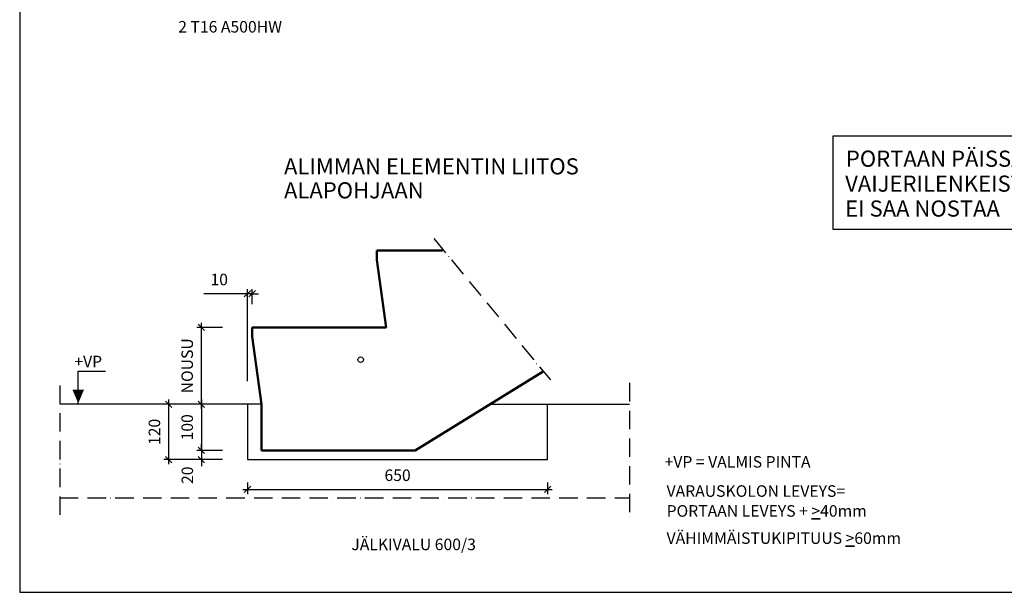
# Model space of a CAD drawing. Units: millimetres. Extents: x 0 to 3906, y 0 to 2762.
# Drawn here: x 0 to 2133, y 0 to 1242 of the extents above; entities that cross this region are included whole.
import ezdxf

# ---------------------------------------------------------------- set-up
doc = ezdxf.new("R2010")
doc.units = ezdxf.units.MM
doc.header["$LTSCALE"] = 10
doc.linetypes.add('PKV', pattern=[6, 4, -1, 0, -1])
doc.layers.add('APUVIIVAT', color=1, linetype='Continuous')
for name, color, linetype, lineweight in [('MITAT', 2, 'Continuous', 25), ('NIMIÖ RAAMIT', 6, 'Continuous', 25), ('RAKENTEET', 4, 'Continuous', 50), ('TEKSTIT', 7, 'Continuous', 35)]:
    doc.layers.add(name, color=color, linetype=linetype, lineweight=lineweight)
doc.styles.add('ROMANS', font='romans.shx')
doc.dimstyles.new('ISO-25', dxfattribs={"dimscale": 10, "dimtxt": 2.5, "dimasz": 1.4, "dimexe": 1, "dimexo": 5, "dimgap": 1.5, "dimtad": 1, "dimdec": 0, "dimtxsty": 'ROMANS', "dimblk": 'OBLIQUE', "dimcen": 2.5, "dimdle": 1, "dimazin": 0, "dimtfac": 1, "dimtdec": 0, "dimtmove": 0, "dimatfit": 3, "dimldrblk": 'NONE', "dimfxl": 1, "dimarcsym": 0})
doc.dimstyles.new('uusi ISO-25', dxfattribs={"dimscale": 10, "dimtxt": 2.5, "dimasz": 1.4, "dimexe": 1, "dimexo": 5, "dimgap": 1.5, "dimtad": 1, "dimdec": 0, "dimtxsty": 'ROMANS', "dimblk": 'OBLIQUE', "dimcen": 2.5, "dimdle": 1, "dimazin": 0, "dimtfac": 1, "dimtdec": 0, "dimtmove": 2, "dimatfit": 3, "dimldrblk": 'NONE', "dimfxl": 1, "dimarcsym": 0})

# ---------------------------------------------------------------- blocks, each defined once
blk = doc.blocks.new('_Oblique')
at = {"color": 0, "linetype": 'ByBlock', "lineweight": -2}
blk.add_line((-0.5, -0.5), (0.5, 0.5), dxfattribs=at)
blk = doc.blocks.new('*D6')
at = {"layer": 'Defpoints', "color": 0, "transparency": 16777216}
for p in [(493.6, 287.8), (1143.6, 287.8), (1143.6, 223.1)]:
    blk.add_point(p, dxfattribs=at)
at = {"layer": 'MITAT', "color": 0, "lineweight": -2, "transparency": 16777216}
for p, q in [((493.6, 237.8), (493.6, 213.1)), ((1143.6, 237.8), (1143.6, 213.1)), ((483.6, 223.1), (1153.6, 223.1))]:
    blk.add_line(p, q, dxfattribs=at)
at = {"layer": 'MITAT', "color": 0, "lineweight": -2, "transparency": 16777216, "xscale": 14, "yscale": 14, "zscale": 14, "rotation": 180}
blk.add_blockref('_Oblique', (493.6, 223.1), dxfattribs=at)
at = {"layer": 'MITAT', "color": 0, "lineweight": -2, "transparency": 16777216, "xscale": 14, "yscale": 14, "zscale": 14}
blk.add_blockref('_Oblique', (1143.6, 223.1), dxfattribs=at)
at = {"layer": 'MITAT', "color": 0, "transparency": 16777216, "insert": (818.6, 250.6), "char_height": 25, "attachment_point": 5, "style": 'ROMANS'}
blk.add_mtext('650', dxfattribs=at)
blk = doc.blocks.new('_None')
blk = doc.blocks.new('*D14')
at = {"layer": 'Defpoints', "color": 0, "transparency": 16777216}
for p in [(493.6, 647.5), (503.6, 574.5), (493.6, 407.8)]:
    blk.add_point(p, dxfattribs=at)
at = {"layer": 'MITAT', "color": 0, "lineweight": -2, "transparency": 16777216}
for p, q in [((493.6, 647.5), (398.7, 647.5)), ((493.6, 457.8), (493.6, 657.5)), ((503.6, 647.5), (493.6, 647.5)), ((503.6, 624.5), (503.6, 657.5)), ((503.6, 647.5), (517.6, 647.5))]:
    blk.add_line(p, q, dxfattribs=at)
at = {"layer": 'MITAT', "color": 0, "lineweight": -2, "transparency": 16777216, "xscale": 14, "yscale": 14, "zscale": 14}
blk.add_blockref('_Oblique', (493.6, 647.5), dxfattribs=at)
at = {"layer": 'MITAT', "color": 0, "lineweight": -2, "transparency": 16777216, "xscale": 14, "yscale": 14, "zscale": 14, "rotation": 180}
blk.add_blockref('_Oblique', (503.6, 647.5), dxfattribs=at)
at = {"layer": 'MITAT', "color": 0, "transparency": 16777216, "insert": (432.2, 675), "char_height": 25, "attachment_point": 5, "style": 'ROMANS'}
blk.add_mtext('10', dxfattribs=at)
blk = doc.blocks.new('*D15')
at = {"layer": 'Defpoints', "color": 0, "transparency": 16777216}
for p in [(393.6, 574.5), (489.5, 574.5), (459.5, 407.8)]:
    blk.add_point(p, dxfattribs=at)
at = {"layer": 'MITAT', "color": 0, "lineweight": -2, "transparency": 16777216}
for p, q in [((393.6, 397.8), (393.6, 584.5)), ((439.5, 574.5), (383.6, 574.5)), ((409.5, 407.8), (383.6, 407.8))]:
    blk.add_line(p, q, dxfattribs=at)
at = {"layer": 'MITAT', "color": 0, "lineweight": -2, "transparency": 16777216, "xscale": 14, "yscale": 14, "zscale": 14}
for p, rotation in [((393.6, 574.5), 90), ((393.6, 407.8), 270)]:
    blk.add_blockref('_Oblique', p, dxfattribs=dict(at, rotation=rotation))
at = {"layer": 'MITAT', "color": 0, "transparency": 16777216, "insert": (366.1, 491.1), "char_height": 25, "attachment_point": 5, "rotation": 90, "style": 'ROMANS'}
blk.add_mtext('NOUSU', dxfattribs=at)
blk = doc.blocks.new('*D5')
at = {"layer": 'Defpoints', "color": 0, "transparency": 16777216}
for p in [(459.5, 407.8), (322.6, 287.8), (459.5, 287.8)]:
    blk.add_point(p, dxfattribs=at)
at = {"layer": 'MITAT', "color": 0, "lineweight": -2, "transparency": 16777216}
for p, q in [((409.5, 407.8), (312.6, 407.8)), ((322.6, 417.8), (322.6, 277.8)), ((409.5, 287.8), (312.6, 287.8))]:
    blk.add_line(p, q, dxfattribs=at)
at = {"layer": 'MITAT', "color": 0, "lineweight": -2, "transparency": 16777216, "xscale": 14, "yscale": 14, "zscale": 14}
for p, rotation in [((322.6, 407.8), 90), ((322.6, 287.8), 270)]:
    blk.add_blockref('_Oblique', p, dxfattribs=dict(at, rotation=rotation))
at = {"layer": 'MITAT', "color": 0, "transparency": 16777216, "insert": (295.1, 347.8), "char_height": 25, "attachment_point": 5, "rotation": 90, "style": 'ROMANS'}
blk.add_mtext('120', dxfattribs=at)
blk = doc.blocks.new('*D4')
at = {"layer": 'Defpoints', "color": 0, "transparency": 16777216}
for p in [(489.5, 307.8), (393.6, 287.8), (489.4, 287.8)]:
    blk.add_point(p, dxfattribs=at)
at = {"layer": 'MITAT', "color": 0, "lineweight": -2, "transparency": 16777216}
for p, q in [((393.6, 307.8), (393.6, 321.8)), ((439.5, 307.8), (383.6, 307.8)), ((393.6, 307.8), (393.6, 287.8)), ((439.4, 287.8), (383.6, 287.8)), ((393.6, 287.8), (393.6, 273.8))]:
    blk.add_line(p, q, dxfattribs=at)
at = {"layer": 'MITAT', "color": 0, "lineweight": -2, "transparency": 16777216, "xscale": 14, "yscale": 14, "zscale": 14}
for p, rotation in [((393.6, 307.8), 270), ((393.6, 287.8), 90)]:
    blk.add_blockref('_Oblique', p, dxfattribs=dict(at, rotation=rotation))
at = {"layer": 'MITAT', "color": 0, "transparency": 16777216, "insert": (366.4, 253.8), "char_height": 25, "attachment_point": 5, "rotation": 90, "style": 'ROMANS'}
blk.add_mtext('20', dxfattribs=at)
blk = doc.blocks.new('*D3')
at = {"layer": 'Defpoints', "color": 0, "transparency": 16777216}
for p in [(489.5, 407.8), (393.6, 307.8), (489.5, 307.8)]:
    blk.add_point(p, dxfattribs=at)
at = {"layer": 'MITAT', "color": 0, "lineweight": -2, "transparency": 16777216}
for p, q in [((439.5, 407.8), (383.6, 407.8)), ((393.6, 417.8), (393.6, 297.8)), ((439.5, 307.8), (383.6, 307.8))]:
    blk.add_line(p, q, dxfattribs=at)
at = {"layer": 'MITAT', "color": 0, "lineweight": -2, "transparency": 16777216, "xscale": 14, "yscale": 14, "zscale": 14}
for p, rotation in [((393.6, 407.8), 90), ((393.6, 307.8), 270)]:
    blk.add_blockref('_Oblique', p, dxfattribs=dict(at, rotation=rotation))
at = {"layer": 'MITAT', "color": 0, "transparency": 16777216, "insert": (366.1, 357.8), "char_height": 25, "attachment_point": 5, "rotation": 90, "style": 'ROMANS'}
blk.add_mtext('100', dxfattribs=at)
blk = doc.blocks.new('jälkivalutxt')
blk.add_lwpolyline([(-36.1, 27, 0, 8.34, 0), (-36.2, 6.8, 0, 0, 0), (-40.9, -235, 0, 0, 0), (-40.9, -235, 0, 0, 0), (-384.3, -235, 0, 0, 0)], format="xyseb")
at = {"layer": 'TEKSTIT', "style": 'ROMANS'}
blk.add_text('JÄLKIVALU 600/3', height=25, dxfattribs=at).set_placement((-387.7, -221.5))
blk = doc.blocks.new('nostotxt')
at = {"layer": 'MITAT'}
blk.add_lwpolyline([(-693.5, 297.6), (236.7, 297.6), (236.7, 499.4), (-693.5, 499.4)], close=True, dxfattribs=at)
at = {"layer": 'RAKENTEET', "style": 'ROMANS'}
for s, p in [('PORTAAN PÄISSÄ OLEVISTA', (-665.5, 432.9)), ('VAIJERILENKEISTÄ / SAKKELEISTA', (-667, 378.8)), ('EI SAA NOSTAA', (-667, 324.8))]:
    blk.add_text(s, height=35, dxfattribs=at).set_placement(p)

msp = doc.modelspace()

# ---------------------------------------------------------------- linework, layer by layer
at = {"layer": 'APUVIIVAT', "linetype": 'PKV'}
for p, q in [((897.2, 767.1), (1149.5, 460.4)), ((86.9, 448.5), (86.9, 152.2)), ((1321.1, 453.9), (1321.1, 157.7)), ((86.9, 204.8), (1321.1, 204.8))]:
    msp.add_line(p, q, dxfattribs=at)
at = {"layer": 'APUVIIVAT'}
for p, q in [((126.8, 409.7), (126.8, 479.5)), ((126.8, 479.5), (186.1, 479.5)), ((523.6, 407.8), (86.9, 407.8)), ((493.6, 407.8), (493.6, 287.8)), ((1018.5, 407.8), (1321.1, 407.8)), ((1143.6, 287.8), (1143.6, 407.8)), ((493.6, 287.8), (1143.6, 287.8))]:
    msp.add_line(p, q, dxfattribs=at)
msp.add_lwpolyline([(126.8, 439.3, 25, 0, 0), (126.8, 409.7, 0, 0, 0)], format="xyseb", dxfattribs=at)
msp.add_circle((738.6, 504.5), 6, dxfattribs=at)
at = {"layer": 'NIMIÖ RAAMIT'}
msp.add_line((0, 2762.1), (0, 0), dxfattribs=at)
msp.add_lwpolyline([(0, 0), (3906, 0), (3906, 2762.1), (0, 2762.1)], dxfattribs=at)
at = {"layer": 'RAKENTEET'}
for p, q in [((773.6, 741.2), (773.6, 721.2)), ((793.6, 741.2), (773.6, 741.2)), ((916, 741.2), (793.6, 741.2)), ((773.6, 721.2), (793.6, 574.5)), ((503.6, 574.5), (503.6, 554.5)), ((523.6, 574.5), (503.6, 574.5)), ((793.6, 574.5), (523.6, 574.5)), ((503.6, 554.5), (523.6, 407.8)), ((1134.1, 479.1), (856.6, 307.8)), ((523.6, 407.8), (523.6, 307.8)), ((523.6, 307.8), (856.6, 307.8))]:
    msp.add_line(p, q, dxfattribs=at)

# ---------------------------------------------------------------- block references
at = {"layer": 'MITAT'}
msp.add_blockref('nostotxt', (2455.2, 489.8), dxfattribs=at)
at = {"layer": 'TEKSTIT'}
msp.add_blockref('jälkivalutxt', (1106.2, 312.9), dxfattribs=at)

# ---------------------------------------------------------------- texts
at = {"layer": 'APUVIIVAT', "style": 'ROMANS'}
msp.add_text('+VP', height=25, dxfattribs=at).set_placement((118.4, 487.9))
at = {"layer": 'TEKSTIT', "style": 'ROMANS'}
for s, height, p in [('2 T16 A500HW', 25, (343.4, 1213.7)), ('ALIMMAN ELEMENTIN LIITOS', 35, (572.6, 906.1)), ('ALAPOHJAAN ', 35, (572.6, 854.1)), ('+VP = VALMIS PINTA', 25, (1397, 270.4))]:
    msp.add_text(s, height=height, dxfattribs=at).set_placement(p)
at = {"layer": 'TEKSTIT', "char_height": 25, "attachment_point": 1, "style": 'ROMANS'}
for s, width, insert in [('VARAUSKOLON LEVEYS=', 456.125, (1401.3, 232.1)), ('PORTAAN LEVEYS + {\\L>}40mm', 651.874, (1401.3, 189)), ('VÄHIMMÄISTUKIPITUUS {\\L>}60mm', 651.874, (1401.3, 130))]:
    msp.add_mtext_dynamic_manual_height_columns(s, width=width, gutter_width=125, heights=[0], dxfattribs=dict(at, insert=insert))

# ---------------------------------------------------------------- dimensions: what is measured, and where the dimension line sits
at = {"layer": 'MITAT'}
for base, p1, p2, picture, middle in [((493.6, 647.5), (503.6, 574.5), (493.6, 407.8), '*D14', (432.2, 675)), ((1143.6, 223.1), (493.6, 287.8), (1143.6, 287.8), '*D6', (818.6, 250.6))]:
    dim = msp.add_linear_dim(base=base, p1=p1, p2=p2, dimstyle='ISO-25', dxfattribs=at)
    dim.commit()
    dim.dimension.update_dxf_attribs({"geometry": picture, "text_midpoint": middle})
dim = msp.add_linear_dim(base=(393.6, 574.5), p1=(459.5, 407.8), p2=(489.5, 574.5), angle=90, text='NOUSU', dimstyle='ISO-25', dxfattribs=at)
dim.commit()
dim.dimension.update_dxf_attribs({"geometry": '*D15', "text_midpoint": (366.1, 491.1)})
for base, p1, p2, picture, middle in [((322.6, 287.8), (459.5, 407.8), (459.5, 287.8), '*D5', (295.1, 347.8)), ((393.6, 307.8), (489.5, 407.8), (489.5, 307.8), '*D3', (366.1, 357.8))]:
    dim = msp.add_linear_dim(base=base, p1=p1, p2=p2, angle=90, dimstyle='ISO-25', dxfattribs=at)
    dim.commit()
    dim.dimension.update_dxf_attribs({"geometry": picture, "text_midpoint": middle})
dim = msp.add_linear_dim(base=(393.6, 287.8), p1=(489.5, 307.8), p2=(489.4, 287.8), angle=90, dimstyle='uusi ISO-25', dxfattribs=at)
dim.commit()
dim.dimension.update_dxf_attribs({"geometry": '*D4', "text_midpoint": (366.4, 253.8), "dimtype": 160})

doc.saveas('drawing.dxf')
